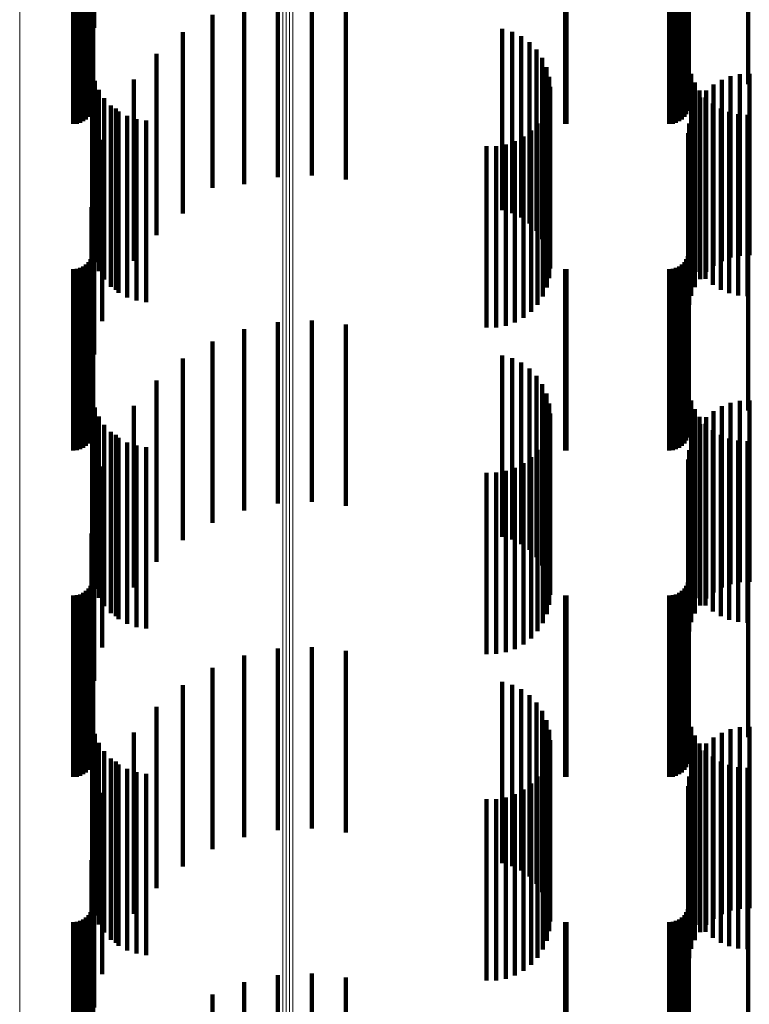
# Model space of a CAD drawing. Units: metres. Extents: x 0.02 to 0.11, y -0.59 to 0.65.
# Drawn here: x 0.07 to 0.09, y -0.22 to -0.19 of the extents above; entities that cross this region are included whole.
import ezdxf

# ---------------------------------------------------------------- set-up
doc = ezdxf.new("R2010")
doc.units = ezdxf.units.M
doc.linetypes.add('AUSGEZOGEN', pattern=[0])
doc.linetypes.add('VERDECKT2_S2', pattern=[0.009, 0.005, -0.004])
doc.layers.add('Standard', color=7, linetype='AUSGEZOGEN', lineweight=13)

msp = doc.modelspace()

# ---------------------------------------------------------------- linework, layer by layer
at = {"layer": 'Standard', "color": 253, "linetype": 'VERDECKT2_S2', "lineweight": 140, "transparency": 33554687}
for p, q in [((0.06726, -0.183653), (0.06726, -0.188653)), ((0.067184, -0.184593), (0.067184, -0.189593)), ((0.066683, -0.18717), (0.066683, -0.1913)), ((0.066778, -0.187173), (0.066778, -0.191292)), ((0.066869, -0.187182), (0.066869, -0.191267)), ((0.066955, -0.187197), (0.066955, -0.191227)), ((0.067033, -0.187217), (0.067033, -0.191173)), ((0.0671, -0.187241), (0.0671, -0.191106)), ((0.080249, -0.18717), (0.080249, -0.191298)), ((0.080293, -0.18717), (0.080293, -0.1913)), ((0.083123, -0.18717), (0.083123, -0.1913)), ((0.083218, -0.187173), (0.083218, -0.191292)), ((0.083309, -0.187182), (0.083309, -0.191267)), ((0.083395, -0.187197), (0.083395, -0.191227)), ((0.083473, -0.187217), (0.083473, -0.191173)), ((0.08354, -0.187241), (0.08354, -0.191106)), ((0.067154, -0.18727), (0.067154, -0.191028)), ((0.067194, -0.187302), (0.067194, -0.190942)), ((0.067219, -0.187335), (0.067219, -0.19085)), ((0.083594, -0.18727), (0.083594, -0.191028)), ((0.083634, -0.187302), (0.083634, -0.190942)), ((0.083659, -0.187335), (0.083659, -0.19085)), ((0.067227, -0.187563), (0.067227, -0.19023)), ((0.072321, -0.187763), (0.072321, -0.192763)), ((0.073262, -0.187719), (0.073262, -0.192719)), ((0.083667, -0.187574), (0.083667, -0.190202)), ((0.085299, -0.187574), (0.085299, -0.190202)), ((0.071399, -0.187956), (0.071399, -0.192956)), ((0.074198, -0.187827), (0.074198, -0.192827)), ((0.070519, -0.188294), (0.070519, -0.193061)), ((0.069705, -0.188768), (0.069705, -0.192887)), ((0.078518, -0.188679), (0.078518, -0.19292)), ((0.078787, -0.188757), (0.078787, -0.192891)), ((0.079039, -0.188879), (0.079039, -0.192846)), ((0.079267, -0.189043), (0.079267, -0.192786)), ((0.068977, -0.189367), (0.068977, -0.192667)), ((0.079463, -0.189244), (0.079463, -0.192712)), ((0.079622, -0.189475), (0.079622, -0.192627)), ((0.067206, -0.189852), (0.067206, -0.194852)), ((0.079738, -0.18973), (0.079738, -0.192533)), ((0.083729, -0.18992), (0.083729, -0.19492)), ((0.085072, -0.189931), (0.085072, -0.192459)), ((0.085333, -0.189919), (0.085333, -0.192463)), ((0.067273, -0.190114), (0.067273, -0.195114)), ((0.068354, -0.190074), (0.068354, -0.192406)), ((0.07981, -0.190001), (0.07981, -0.192433)), ((0.083827, -0.190157), (0.083827, -0.195157)), ((0.084347, -0.190212), (0.084347, -0.192356)), ((0.084572, -0.19008), (0.084572, -0.192404)), ((0.084816, -0.189985), (0.084816, -0.192439)), ((0.067383, -0.190362), (0.067383, -0.195362)), ((0.079834, -0.190281), (0.079834, -0.19233)), ((0.083961, -0.190375), (0.083961, -0.195375)), ((0.084145, -0.190378), (0.084145, -0.192294)), ((0.067532, -0.190589), (0.067532, -0.195589)), ((0.067716, -0.190787), (0.067716, -0.195787)), ((0.079812, -0.190552), (0.079812, -0.195552)), ((0.083833, -0.190795), (0.083833, -0.192141)), ((0.083972, -0.190574), (0.083972, -0.192222)), ((0.084128, -0.19057), (0.084128, -0.19557)), ((0.084323, -0.190737), (0.084323, -0.195737)), ((0.067852, -0.190871), (0.067852, -0.192113)), ((0.067931, -0.190953), (0.067931, -0.195953)), ((0.079639, -0.191058), (0.079639, -0.196058)), ((0.079746, -0.190812), (0.079746, -0.195812)), ((0.083732, -0.191036), (0.083732, -0.192052)), ((0.084542, -0.19087), (0.084542, -0.19587)), ((0.084779, -0.190968), (0.084779, -0.195968)), ((0.085029, -0.191028), (0.085029, -0.196028)), ((0.085284, -0.191047), (0.085284, -0.196047)), ((0.06817, -0.19108), (0.06817, -0.19608)), ((0.068427, -0.191167), (0.068427, -0.196167)), ((0.068695, -0.191209), (0.068695, -0.196209)), ((0.079493, -0.191283), (0.079493, -0.196283)), ((0.083669, -0.19129), (0.083669, -0.191959)), ((0.079312, -0.191481), (0.079312, -0.196481)), ((0.083648, -0.19155), (0.083648, -0.191863)), ((0.067484, -0.191738), (0.067484, -0.191794)), ((0.067484, -0.191794), (0.067484, -0.196738)), ((0.078612, -0.191864), (0.078612, -0.196864)), ((0.078866, -0.191776), (0.078866, -0.196776)), ((0.079101, -0.191647), (0.079101, -0.196647)), ((0.083648, -0.191863), (0.083648, -0.19655)), ((0.067852, -0.192113), (0.067852, -0.195871)), ((0.07808, -0.191912), (0.07808, -0.196912)), ((0.078348, -0.19191), (0.078348, -0.19691)), ((0.083669, -0.191959), (0.083669, -0.19629)), ((0.083732, -0.192052), (0.083732, -0.196036)), ((0.083833, -0.192141), (0.083833, -0.195795)), ((0.068354, -0.192406), (0.068354, -0.195074)), ((0.079834, -0.19233), (0.079834, -0.195281)), ((0.083972, -0.192222), (0.083972, -0.195574)), ((0.084145, -0.192294), (0.084145, -0.195378)), ((0.084347, -0.192356), (0.084347, -0.195212)), ((0.084572, -0.192404), (0.084572, -0.19508)), ((0.06726, -0.192653), (0.06726, -0.197653)), ((0.068977, -0.192667), (0.068977, -0.194367)), ((0.079622, -0.192627), (0.079622, -0.194475)), ((0.079738, -0.192533), (0.079738, -0.19473)), ((0.07981, -0.192433), (0.07981, -0.195001)), ((0.084816, -0.192439), (0.084816, -0.194985)), ((0.085072, -0.192459), (0.085072, -0.194931)), ((0.085333, -0.192463), (0.085333, -0.194919)), ((0.069705, -0.192887), (0.069705, -0.193768)), ((0.078518, -0.19292), (0.078518, -0.193679)), ((0.078787, -0.192891), (0.078787, -0.193757)), ((0.079039, -0.192846), (0.079039, -0.193879)), ((0.079267, -0.192786), (0.079267, -0.194043)), ((0.079463, -0.192712), (0.079463, -0.194244)), ((0.070519, -0.193061), (0.070519, -0.193061)), ((0.067184, -0.193593), (0.067184, -0.198593)), ((0.067227, -0.19423), (0.067227, -0.19923)), ((0.083667, -0.194202), (0.083667, -0.199202)), ((0.085299, -0.194202), (0.085299, -0.199202)), ((0.067219, -0.19485), (0.067219, -0.19985)), ((0.083659, -0.19485), (0.083659, -0.19985)), ((0.0671, -0.195106), (0.0671, -0.200106)), ((0.067154, -0.195028), (0.067154, -0.200028)), ((0.067194, -0.194942), (0.067194, -0.199942)), ((0.08354, -0.195106), (0.08354, -0.200106)), ((0.083594, -0.195028), (0.083594, -0.200028)), ((0.083634, -0.194942), (0.083634, -0.199942)), ((0.066683, -0.1953), (0.066683, -0.2003)), ((0.066778, -0.195292), (0.066778, -0.200292)), ((0.066869, -0.195267), (0.066869, -0.200267)), ((0.066955, -0.195227), (0.066955, -0.200227)), ((0.067033, -0.195173), (0.067033, -0.200173)), ((0.080249, -0.195298), (0.080249, -0.200298)), ((0.080293, -0.1953), (0.080293, -0.2003)), ((0.083123, -0.1953), (0.083123, -0.2003)), ((0.083218, -0.195292), (0.083218, -0.200292)), ((0.083309, -0.195267), (0.083309, -0.200267)), ((0.083395, -0.195227), (0.083395, -0.200227)), ((0.083473, -0.195173), (0.083473, -0.200173)), ((0.072321, -0.196763), (0.072321, -0.201763)), ((0.073262, -0.196719), (0.073262, -0.201719)), ((0.071399, -0.196956), (0.071399, -0.201956)), ((0.074198, -0.196827), (0.074198, -0.201827)), ((0.070519, -0.197294), (0.070519, -0.202294)), ((0.069705, -0.197768), (0.069705, -0.202768)), ((0.078518, -0.197679), (0.078518, -0.202679)), ((0.078787, -0.197757), (0.078787, -0.202757)), ((0.079039, -0.197879), (0.079039, -0.202879)), ((0.079267, -0.198043), (0.079267, -0.203043)), ((0.068977, -0.198367), (0.068977, -0.203367)), ((0.079463, -0.198244), (0.079463, -0.203244)), ((0.079622, -0.198475), (0.079622, -0.203475)), ((0.067206, -0.198852), (0.067206, -0.202946)), ((0.079738, -0.19873), (0.079738, -0.20373)), ((0.083729, -0.19892), (0.083729, -0.202919)), ((0.085072, -0.198931), (0.085072, -0.203931)), ((0.085333, -0.198919), (0.085333, -0.203919)), ((0.067273, -0.199114), (0.067273, -0.202844)), ((0.068354, -0.199074), (0.068354, -0.204074)), ((0.07981, -0.199001), (0.07981, -0.204001)), ((0.083827, -0.199157), (0.083827, -0.202827)), ((0.084572, -0.19908), (0.084572, -0.20408)), ((0.084816, -0.198985), (0.084816, -0.203985)), ((0.067383, -0.199362), (0.067383, -0.202746)), ((0.079834, -0.199281), (0.079834, -0.204281)), ((0.083961, -0.199375), (0.083961, -0.202741)), ((0.084145, -0.199378), (0.084145, -0.204378)), ((0.084347, -0.199212), (0.084347, -0.204212)), ((0.067532, -0.199589), (0.067532, -0.202658)), ((0.079812, -0.199552), (0.079812, -0.202672)), ((0.083972, -0.199574), (0.083972, -0.204574)), ((0.084128, -0.19957), (0.084128, -0.202665)), ((0.084323, -0.199737), (0.084323, -0.2026)), ((0.067716, -0.199787), (0.067716, -0.20258)), ((0.067852, -0.199871), (0.067852, -0.204871)), ((0.067931, -0.199953), (0.067931, -0.202516)), ((0.079746, -0.199812), (0.079746, -0.202571)), ((0.083833, -0.199795), (0.083833, -0.204795)), ((0.084542, -0.19987), (0.084542, -0.202548)), ((0.084779, -0.199968), (0.084779, -0.202509)), ((0.06817, -0.20008), (0.06817, -0.202466)), ((0.068427, -0.200167), (0.068427, -0.202432)), ((0.068695, -0.200209), (0.068695, -0.202415)), ((0.079493, -0.200283), (0.079493, -0.202386)), ((0.079639, -0.200058), (0.079639, -0.202474)), ((0.083669, -0.20029), (0.083669, -0.20529)), ((0.083732, -0.200036), (0.083732, -0.205036)), ((0.085029, -0.200028), (0.085029, -0.202486)), ((0.085284, -0.200047), (0.085284, -0.202479)), ((0.079312, -0.200481), (0.079312, -0.202309)), ((0.083648, -0.20055), (0.083648, -0.20555)), ((0.067484, -0.200738), (0.067484, -0.205728)), ((0.078866, -0.200776), (0.078866, -0.202194)), ((0.079101, -0.200647), (0.079101, -0.202244)), ((0.07808, -0.200912), (0.07808, -0.20214)), ((0.078348, -0.20091), (0.078348, -0.202141)), ((0.078612, -0.200864), (0.078612, -0.202159)), ((0.06726, -0.201653), (0.06726, -0.20537)), ((0.07808, -0.20214), (0.07808, -0.205912)), ((0.078348, -0.202141), (0.078348, -0.20591)), ((0.078612, -0.202159), (0.078612, -0.205864)), ((0.078866, -0.202194), (0.078866, -0.205776)), ((0.06817, -0.202466), (0.06817, -0.20508)), ((0.068427, -0.202432), (0.068427, -0.205167)), ((0.068695, -0.202415), (0.068695, -0.205209)), ((0.079101, -0.202244), (0.079101, -0.205647)), ((0.079312, -0.202309), (0.079312, -0.205481)), ((0.079493, -0.202386), (0.079493, -0.205283)), ((0.067184, -0.202593), (0.067184, -0.205003)), ((0.067532, -0.202658), (0.067532, -0.204589)), ((0.067716, -0.20258), (0.067716, -0.204787)), ((0.067931, -0.202516), (0.067931, -0.204953)), ((0.079639, -0.202474), (0.079639, -0.205058)), ((0.079746, -0.202571), (0.079746, -0.204812)), ((0.079812, -0.202672), (0.079812, -0.204552)), ((0.084128, -0.202665), (0.084128, -0.20457)), ((0.084323, -0.2026), (0.084323, -0.204737)), ((0.084542, -0.202548), (0.084542, -0.20487)), ((0.084779, -0.202509), (0.084779, -0.204968)), ((0.085029, -0.202486), (0.085029, -0.205028)), ((0.085284, -0.202479), (0.085284, -0.205047)), ((0.067206, -0.202946), (0.067206, -0.203852)), ((0.067273, -0.202844), (0.067273, -0.204114)), ((0.067383, -0.202746), (0.067383, -0.204362)), ((0.083729, -0.202919), (0.083729, -0.20392)), ((0.083827, -0.202827), (0.083827, -0.204157)), ((0.083961, -0.202741), (0.083961, -0.204375)), ((0.067227, -0.20323), (0.067227, -0.20823)), ((0.083667, -0.203202), (0.083667, -0.208202)), ((0.085299, -0.203202), (0.085299, -0.208202)), ((0.067154, -0.204028), (0.067154, -0.209028)), ((0.067194, -0.203942), (0.067194, -0.208942)), ((0.067219, -0.20385), (0.067219, -0.20885)), ((0.083594, -0.204028), (0.083594, -0.209028)), ((0.083634, -0.203942), (0.083634, -0.208942)), ((0.083659, -0.20385), (0.083659, -0.20885)), ((0.066683, -0.2043), (0.066683, -0.2093)), ((0.066778, -0.204292), (0.066778, -0.209292)), ((0.066869, -0.204267), (0.066869, -0.209267)), ((0.066955, -0.204227), (0.066955, -0.209227)), ((0.067033, -0.204173), (0.067033, -0.209173)), ((0.0671, -0.204106), (0.0671, -0.209106)), ((0.080249, -0.204298), (0.080249, -0.209298)), ((0.080293, -0.2043), (0.080293, -0.2093)), ((0.083123, -0.2043), (0.083123, -0.2093)), ((0.083218, -0.204292), (0.083218, -0.209292)), ((0.083309, -0.204267), (0.083309, -0.209267)), ((0.083395, -0.204227), (0.083395, -0.209227)), ((0.083473, -0.204173), (0.083473, -0.209173)), ((0.08354, -0.204106), (0.08354, -0.209106)), ((0.067184, -0.205003), (0.067184, -0.207593)), ((0.06726, -0.20537), (0.06726, -0.206653)), ((0.073262, -0.205719), (0.073262, -0.2073)), ((0.067484, -0.205728), (0.067484, -0.205728)), ((0.071399, -0.205956), (0.071399, -0.207208)), ((0.072321, -0.205763), (0.072321, -0.207283)), ((0.074198, -0.205827), (0.074198, -0.207258)), ((0.070519, -0.206294), (0.070519, -0.207075)), ((0.069705, -0.206768), (0.069705, -0.20689)), ((0.078518, -0.206679), (0.078518, -0.206925)), ((0.078787, -0.206757), (0.078787, -0.206894)), ((0.069705, -0.20689), (0.069705, -0.211768)), ((0.070519, -0.207075), (0.070519, -0.211294)), ((0.078518, -0.206925), (0.078518, -0.211679)), ((0.078787, -0.206894), (0.078787, -0.211757)), ((0.079039, -0.206879), (0.079039, -0.211879)), ((0.079267, -0.207043), (0.079267, -0.212043)), ((0.071399, -0.207208), (0.071399, -0.210956)), ((0.072321, -0.207283), (0.072321, -0.210763)), ((0.073262, -0.2073), (0.073262, -0.210719)), ((0.074198, -0.207258), (0.074198, -0.210827)), ((0.079463, -0.207244), (0.079463, -0.212244)), ((0.068977, -0.207367), (0.068977, -0.212367)), ((0.079622, -0.207475), (0.079622, -0.212475)), ((0.067206, -0.207852), (0.067206, -0.212852)), ((0.079738, -0.20773), (0.079738, -0.21273)), ((0.067273, -0.208114), (0.067273, -0.213114)), ((0.068354, -0.208074), (0.068354, -0.213074)), ((0.07981, -0.208001), (0.07981, -0.213001)), ((0.083729, -0.20792), (0.083729, -0.21292)), ((0.083827, -0.208157), (0.083827, -0.213157)), ((0.084572, -0.20808), (0.084572, -0.21308)), ((0.084816, -0.207985), (0.084816, -0.212985)), ((0.085072, -0.207931), (0.085072, -0.212931)), ((0.085333, -0.207919), (0.085333, -0.212919)), ((0.067383, -0.208362), (0.067383, -0.213362)), ((0.079834, -0.208281), (0.079834, -0.213281)), ((0.083961, -0.208375), (0.083961, -0.213375)), ((0.084145, -0.208378), (0.084145, -0.213378)), ((0.084347, -0.208212), (0.084347, -0.213212)), ((0.067532, -0.208589), (0.067532, -0.213589)), ((0.079812, -0.208552), (0.079812, -0.213552)), ((0.083972, -0.208574), (0.083972, -0.213574)), ((0.084128, -0.20857), (0.084128, -0.21357)), ((0.067716, -0.208787), (0.067716, -0.213787)), ((0.067852, -0.208871), (0.067852, -0.213871)), ((0.067931, -0.208953), (0.067931, -0.213953)), ((0.079746, -0.208812), (0.079746, -0.213812)), ((0.083833, -0.208795), (0.083833, -0.213795)), ((0.084323, -0.208737), (0.084323, -0.213737)), ((0.084542, -0.20887), (0.084542, -0.21387)), ((0.084779, -0.208968), (0.084779, -0.213968)), ((0.06817, -0.20908), (0.06817, -0.21408)), ((0.068427, -0.209167), (0.068427, -0.214167)), ((0.068695, -0.209209), (0.068695, -0.214209)), ((0.079639, -0.209058), (0.079639, -0.214058)), ((0.083732, -0.209036), (0.083732, -0.214036)), ((0.085029, -0.209028), (0.085029, -0.214028)), ((0.085284, -0.209047), (0.085284, -0.214047)), ((0.079312, -0.209481), (0.079312, -0.214481)), ((0.079493, -0.209283), (0.079493, -0.214283)), ((0.083669, -0.20929), (0.083669, -0.21429)), ((0.067484, -0.209738), (0.067484, -0.214738)), ((0.078866, -0.209776), (0.078866, -0.214776)), ((0.079101, -0.209647), (0.079101, -0.214647)), ((0.083648, -0.20955), (0.083648, -0.21455)), ((0.07808, -0.209912), (0.07808, -0.214912)), ((0.078348, -0.20991), (0.078348, -0.21491)), ((0.078612, -0.209864), (0.078612, -0.214864)), ((0.06726, -0.210653), (0.06726, -0.215653)), ((0.067184, -0.211593), (0.067184, -0.216593)), ((0.067227, -0.21223), (0.067227, -0.214825)), ((0.083667, -0.212202), (0.083667, -0.214837)), ((0.085299, -0.212202), (0.085299, -0.214837)), ((0.067154, -0.213028), (0.067154, -0.214495)), ((0.067194, -0.212942), (0.067194, -0.214531)), ((0.067219, -0.21285), (0.067219, -0.214568)), ((0.083594, -0.213028), (0.083594, -0.214495)), ((0.083634, -0.212942), (0.083634, -0.214531)), ((0.083659, -0.21285), (0.083659, -0.214568)), ((0.066683, -0.2133), (0.066683, -0.214382)), ((0.066778, -0.213292), (0.066778, -0.214386)), ((0.066869, -0.213267), (0.066869, -0.214396)), ((0.066955, -0.213227), (0.066955, -0.214413)), ((0.067033, -0.213173), (0.067033, -0.214435)), ((0.0671, -0.213106), (0.0671, -0.214463)), ((0.080249, -0.213298), (0.080249, -0.214383)), ((0.080293, -0.2133), (0.080293, -0.214382)), ((0.083123, -0.2133), (0.083123, -0.214382)), ((0.083218, -0.213292), (0.083218, -0.214386)), ((0.083309, -0.213267), (0.083309, -0.214396)), ((0.083395, -0.213227), (0.083395, -0.214413)), ((0.083473, -0.213173), (0.083473, -0.214435)), ((0.08354, -0.213106), (0.08354, -0.214463)), ((0.066683, -0.214382), (0.066683, -0.2183)), ((0.066778, -0.214386), (0.066778, -0.218292)), ((0.066869, -0.214396), (0.066869, -0.218267)), ((0.080249, -0.214383), (0.080249, -0.218298)), ((0.080293, -0.214382), (0.080293, -0.2183)), ((0.083123, -0.214382), (0.083123, -0.2183)), ((0.083218, -0.214386), (0.083218, -0.218292)), ((0.083309, -0.214396), (0.083309, -0.218267)), ((0.066955, -0.214413), (0.066955, -0.218227)), ((0.067033, -0.214435), (0.067033, -0.218173)), ((0.0671, -0.214463), (0.0671, -0.218106)), ((0.067154, -0.214495), (0.067154, -0.218028)), ((0.067194, -0.214531), (0.067194, -0.217942)), ((0.067219, -0.214568), (0.067219, -0.21785)), ((0.083395, -0.214413), (0.083395, -0.218227)), ((0.083473, -0.214435), (0.083473, -0.218173)), ((0.08354, -0.214463), (0.08354, -0.218106)), ((0.083594, -0.214495), (0.083594, -0.218028)), ((0.083634, -0.214531), (0.083634, -0.217942)), ((0.083659, -0.214568), (0.083659, -0.21785)), ((0.067227, -0.214825), (0.067227, -0.21723)), ((0.072321, -0.214763), (0.072321, -0.219763)), ((0.073262, -0.214719), (0.073262, -0.219719)), ((0.074198, -0.214827), (0.074198, -0.219827)), ((0.083667, -0.214837), (0.083667, -0.217202)), ((0.085299, -0.214837), (0.085299, -0.217202)), ((0.071399, -0.214956), (0.071399, -0.219956)), ((0.070519, -0.215294), (0.070519, -0.220294))]:
    msp.add_line(p, q, dxfattribs=at)
at = {"layer": 'Standard', "color": 7, "linetype": 'AUSGEZOGEN', "lineweight": 13, "transparency": 33554687}
for points in [[(0.072465, -0.08099), (0.072465, -0.095297), (0.072465, -0.109635), (0.072465, -0.123989), (0.072465, -0.138347), (0.072465, -0.152696), (0.072465, -0.167022), (0.072465, -0.18131), (0.072465, -0.195546), (0.072465, -0.209715), (0.072465, -0.223803), (0.072465, -0.237795), (0.072465, -0.251675), (0.072465, -0.265429), (0.072465, -0.279042), (0.072465, -0.292498), (0.072465, -0.305783), (0.072465, -0.318882)], [(0.072555, -0.080994), (0.072555, -0.095302), (0.072555, -0.10964), (0.072555, -0.123995), (0.072555, -0.138353), (0.072555, -0.152703), (0.072555, -0.167029), (0.072555, -0.181317), (0.072555, -0.195554), (0.072555, -0.209724), (0.072555, -0.223812), (0.072555, -0.237804), (0.072555, -0.251685), (0.072555, -0.26544), (0.072555, -0.279053), (0.072555, -0.292509), (0.072555, -0.305795), (0.072555, -0.318894)], [(0.072649, -0.080995), (0.072649, -0.095303), (0.072649, -0.109641), (0.072649, -0.123996), (0.072649, -0.138355), (0.072649, -0.152705), (0.072649, -0.167031), (0.072649, -0.181319), (0.072649, -0.195556), (0.072649, -0.209726), (0.072649, -0.223815), (0.072649, -0.237807), (0.072649, -0.251688), (0.072649, -0.265443), (0.072649, -0.279056), (0.072649, -0.292513), (0.072649, -0.305798), (0.072649, -0.318898)], [(0.072741, -0.080993), (0.072741, -0.095301), (0.072741, -0.109639), (0.072741, -0.123994), (0.072741, -0.138352), (0.072741, -0.152702), (0.072741, -0.167028), (0.072741, -0.181316), (0.072741, -0.195552), (0.072741, -0.209722), (0.072741, -0.223811), (0.072741, -0.237803), (0.072741, -0.251683), (0.072741, -0.265438), (0.072741, -0.279051), (0.072741, -0.292507), (0.072741, -0.305793), (0.072741, -0.318892)], [(0.065204, -0.081186), (0.065204, -0.095519), (0.065204, -0.109881), (0.065204, -0.124261), (0.065204, -0.138644), (0.065204, -0.153018), (0.065204, -0.167369), (0.065204, -0.181682), (0.065204, -0.195943), (0.065204, -0.210137), (0.065204, -0.22425), (0.065204, -0.238266), (0.065204, -0.25217), (0.065204, -0.265948), (0.065204, -0.279585), (0.065204, -0.293065), (0.065204, -0.306373), (0.065204, -0.319495)]]:
    msp.add_lwpolyline(points, dxfattribs=at)

doc.saveas('drawing.dxf')
